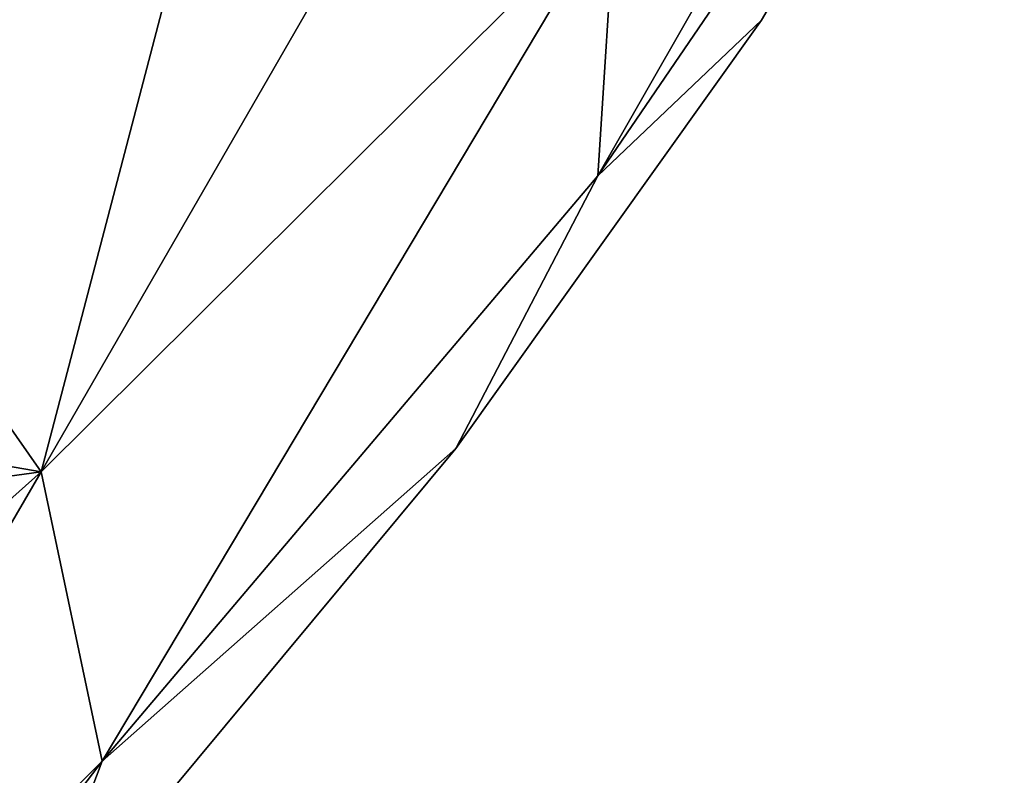
# Model space of a CAD drawing. Units: millimetres. Extents: x -302 to 302, y -60 to 109.
# Drawn here: x 223 to 243, y 65 to 80 of the extents above; entities that cross this region are included whole.
import ezdxf

# ---------------------------------------------------------------- set-up
doc = ezdxf.new("R2010")
doc.units = ezdxf.units.MM
doc.header["$LTSCALE"] = 65.185185
for name, color, linetype in [('23', 7, 'CONTINUOUS'), ('27', 7, 'CONTINUOUS'), ('3', 7, 'CONTINUOUS'), ('4', 7, 'CONTINUOUS'), ('9', 7, 'CONTINUOUS')]:
    doc.layers.add(name, color=color, linetype=linetype)

msp = doc.modelspace()

# ---------------------------------------------------------------- linework, layer by layer
at = {"layer": '23', "linetype": 'Continuous'}
for points in [[(234.911, 77.234, 54.901), (243.066, 89.18, 48.468), (243.855, 92.863, 56.165), (234.911, 77.234, 54.901)], [(235.261, 82.667, 68.807), (234.911, 77.234, 54.901), (243.855, 92.863, 56.165), (235.261, 82.667, 68.807)], [(238.147, 80.309, 40.75), (244.04, 90.39, 40.75), (243.066, 89.18, 48.468), (238.147, 80.309, 40.75)], [(234.911, 77.234, 54.901), (238.147, 80.309, 40.75), (243.066, 89.18, 48.468), (234.911, 77.234, 54.901)], [(218.933, 78.52, 96.555), (223.921, 71.393, 77.787), (227.543, 85.252, 90.785), (218.933, 78.52, 96.555)], [(223.921, 71.393, 77.787), (235.261, 82.667, 68.807), (227.543, 85.252, 90.785), (223.921, 71.393, 77.787)], [(223.921, 71.393, 77.787), (225.126, 65.677, 59.506), (235.261, 82.667, 68.807), (223.921, 71.393, 77.787)], [(225.126, 65.677, 59.506), (234.911, 77.234, 54.901), (235.261, 82.667, 68.807), (225.126, 65.677, 59.506)], [(232.108, 71.854, 40.75), (238.147, 80.309, 40.75), (234.911, 77.234, 54.901), (232.108, 71.854, 40.75)], [(212.372, 73.384, 99.228), (223.921, 71.393, 77.787), (218.933, 78.52, 96.555), (212.372, 73.384, 99.228)], [(225.126, 65.677, 59.506), (232.108, 71.854, 40.75), (234.911, 77.234, 54.901), (225.126, 65.677, 59.506)], [(206.812, 69.05, 100.493), (223.921, 71.393, 77.787), (212.372, 73.384, 99.228), (206.812, 69.05, 100.493)], [(223.583, 61.603, 40.75), (232.108, 71.854, 40.75), (225.126, 65.677, 59.506), (223.583, 61.603, 40.75)], [(210.784, 59.667, 81.976), (223.921, 71.393, 77.787), (206.812, 69.05, 100.493), (210.784, 59.667, 81.976)], [(210.784, 59.667, 81.976), (214.191, 54.684, 61.717), (223.921, 71.393, 77.787), (210.784, 59.667, 81.976)], [(214.191, 54.684, 61.717), (225.126, 65.677, 59.506), (223.921, 71.393, 77.787), (214.191, 54.684, 61.717)], [(214.191, 54.684, 61.717), (223.583, 61.603, 40.75), (225.126, 65.677, 59.506), (214.191, 54.684, 61.717)]]:
    msp.add_3dface(points, dxfattribs=at)
at = {"layer": '27', "linetype": 'Continuous'}
for points in [[(227.943, 86.343, 90.521), (219.624, 79.843, 96.351), (227.543, 85.252, 90.785), (227.943, 86.343, 90.521)], [(219.624, 79.843, 96.351), (218.933, 78.52, 96.555), (227.543, 85.252, 90.785), (219.624, 79.843, 96.351)]]:
    msp.add_3dface(points, dxfattribs=at)
at = {"layer": '3', "linetype": 'Continuous'}
for points in [[(214.07, 85.882, -14.64), (229.196, 97.7, -1.801), (219.624, 79.843, -14.851), (214.07, 85.882, -14.64)], [(219.624, 79.843, -14.851), (229.196, 97.7, -1.801), (227.943, 86.343, -9.021), (219.624, 79.843, -14.851)], [(219.624, 79.843, 96.351), (227.943, 86.343, 90.521), (214.07, 85.882, 96.14), (219.624, 79.843, 96.351)]]:
    msp.add_3dface(points, dxfattribs=at)
at = {"layer": '4', "linetype": 'Continuous'}
for points in [[(243.066, 89.18, 33.032), (234.911, 77.234, 26.599), (243.855, 92.863, 25.335), (243.066, 89.18, 33.032)], [(234.911, 77.234, 26.599), (235.261, 82.667, 12.693), (243.855, 92.863, 25.335), (234.911, 77.234, 26.599)], [(235.261, 82.667, 12.693), (223.921, 71.393, 3.713), (235.508, 91.478, -0.793), (235.261, 82.667, 12.693)], [(235.508, 91.478, -0.793), (223.921, 71.393, 3.713), (227.543, 85.252, -9.285), (235.508, 91.478, -0.793)], [(238.147, 80.309, 40.75), (243.066, 89.18, 33.032), (244.04, 90.39, 40.75), (238.147, 80.309, 40.75)], [(234.911, 77.234, 26.599), (243.066, 89.18, 33.032), (238.147, 80.309, 40.75), (234.911, 77.234, 26.599)], [(227.543, 85.252, -9.285), (223.921, 71.393, 3.713), (218.933, 78.52, -15.055), (227.543, 85.252, -9.285)], [(225.126, 65.677, 21.994), (223.921, 71.393, 3.713), (235.261, 82.667, 12.693), (225.126, 65.677, 21.994)], [(234.911, 77.234, 26.599), (225.126, 65.677, 21.994), (235.261, 82.667, 12.693), (234.911, 77.234, 26.599)], [(232.108, 71.854, 40.75), (234.911, 77.234, 26.599), (238.147, 80.309, 40.75), (232.108, 71.854, 40.75)], [(223.921, 71.393, 3.713), (210.784, 59.667, -0.476), (218.933, 78.52, -15.055), (223.921, 71.393, 3.713)], [(225.126, 65.677, 21.994), (234.911, 77.234, 26.599), (232.108, 71.854, 40.75), (225.126, 65.677, 21.994)], [(223.583, 61.603, 40.75), (225.126, 65.677, 21.994), (232.108, 71.854, 40.75), (223.583, 61.603, 40.75)], [(214.191, 54.684, 19.783), (210.784, 59.667, -0.476), (223.921, 71.393, 3.713), (214.191, 54.684, 19.783)], [(225.126, 65.677, 21.994), (214.191, 54.684, 19.783), (223.921, 71.393, 3.713), (225.126, 65.677, 21.994)], [(214.191, 54.684, 19.783), (225.126, 65.677, 21.994), (215.819, 53.495, 40.75), (214.191, 54.684, 19.783)], [(215.819, 53.495, 40.75), (225.126, 65.677, 21.994), (223.583, 61.603, 40.75), (215.819, 53.495, 40.75)]]:
    msp.add_3dface(points, dxfattribs=at)
at = {"layer": '9', "linetype": 'Continuous'}
for points in [[(219.624, 79.843, -14.851), (227.943, 86.343, -9.021), (227.543, 85.252, -9.285), (219.624, 79.843, -14.851)], [(219.624, 79.843, -14.851), (227.543, 85.252, -9.285), (218.933, 78.52, -15.055), (219.624, 79.843, -14.851)]]:
    msp.add_3dface(points, dxfattribs=at)

doc.saveas('drawing.dxf')
